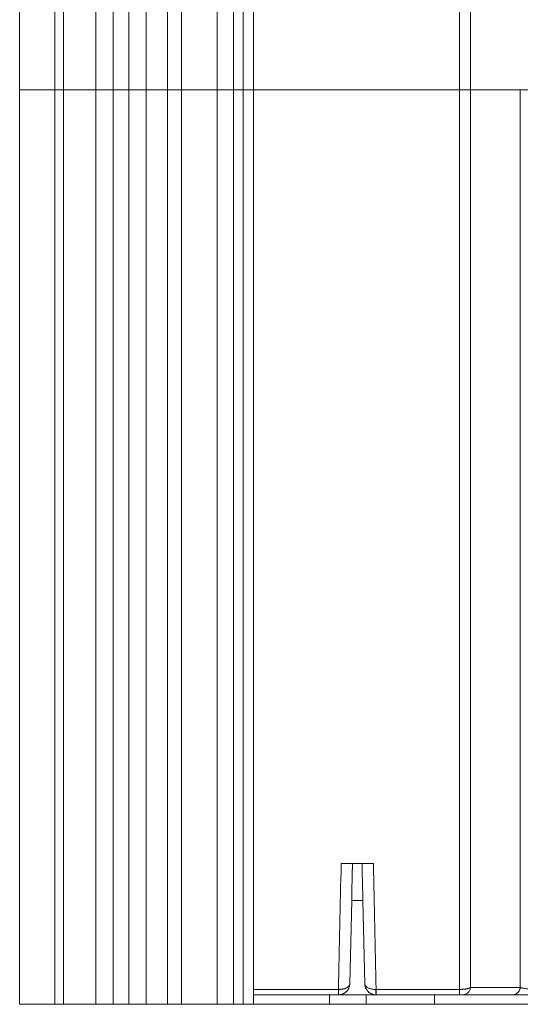
# Model space of a CAD drawing. Units: inches. Extents: x 0.4 to 16.6, y 0.2 to 10.8.
# Drawn here: x 1.5 to 2, y 3 to 4.1 of the extents above; entities that cross this region are included whole.
import ezdxf

# ---------------------------------------------------------------- set-up
doc = ezdxf.new("R2010")
doc.units = ezdxf.units.IN
doc.header["$MEASUREMENT"] = 0

msp = doc.modelspace()

# ---------------------------------------------------------------- linework, layer by layer
at = {"color": 7, "linetype": 'Continuous', "lineweight": 15}
for p, q in [((1.5517, 3.9969), (1.5151, 3.9969)), ((1.5517, 3.9969), (1.5151, 3.9969)), ((1.9719, 3.9969), (1.7581, 3.9969)), ((1.8607, 3.1931), (1.8707, 3.1931)), ((1.8599, 3.1546), (1.858, 3.0683)), ((1.8715, 3.1546), (1.8599, 3.1546)), ((1.8734, 3.0683), (1.8715, 3.1546)), ((1.7581, 3.0567), (1.7581, 3.0623)), ((1.8853, 3.0623), (1.9719, 3.0623)), ((1.7581, 3.0469), (1.7581, 3.0567)), ((1.8368, 3.0567), (1.7581, 3.0567)), ((1.8368, 3.0469), (1.8368, 3.0567)), ((1.875, 3.0567), (1.8368, 3.0567)), ((1.875, 3.0469), (1.875, 3.0567)), ((1.9458, 3.0567), (1.875, 3.0567)), ((1.9458, 3.0469), (1.9458, 3.0567)), ((1.5517, 3.0469), (1.5151, 3.0469)), ((1.8368, 3.0469), (1.7581, 3.0469)), ((1.875, 3.0469), (1.8368, 3.0469)), ((1.9458, 3.0469), (1.875, 3.0469))]:
    msp.add_line(p, q, dxfattribs=at)
for points, knots in [([(1.6121, 3.9969), (1.6121, 4.0772), (1.6121, 4.157), (1.6121, 4.2756), (1.6121, 4.315), (1.6121, 4.3933), (1.6121, 4.4322), (1.6121, 4.5095), (1.6121, 4.548), (1.6121, 4.6244), (1.6121, 4.6624), (1.6121, 4.7378), (1.6121, 4.7752), (1.6121, 4.849), (1.6121, 4.8855), (1.6121, 4.9393), (1.6121, 4.9571), (1.6121, 4.9924), (1.6121, 5.01), (1.6121, 5.0447), (1.6121, 5.062), (1.6121, 5.0962), (1.6121, 5.1131), (1.6121, 5.1633), (1.6121, 5.196), (1.6121, 5.243), (1.6121, 5.2584), (1.6121, 5.2808), (1.6121, 5.2882), (1.6121, 5.3027), (1.6121, 5.3098), (1.6121, 5.3309), (1.6121, 5.3445), (1.6121, 5.3708), (1.6121, 5.3835), (1.6121, 5.4076), (1.6121, 5.4191), (1.6121, 5.4352), (1.6121, 5.4403), (1.6121, 5.4501), (1.6121, 5.4548), (1.6121, 5.4683), (1.6121, 5.4763), (1.6121, 5.4904), (1.6121, 5.4964), (1.6121, 5.5036), (1.6121, 5.5056), (1.6121, 5.5092), (1.6121, 5.5106), (1.6121, 5.514), (1.6121, 5.5149), (1.6121, 5.5145)], [0, 0, 0, 0, 0.125, 0.125, 0.1875, 0.1875, 0.25, 0.25, 0.3125, 0.3125, 0.375, 0.375, 0.4375, 0.4375, 0.5, 0.5, 0.53125, 0.53125, 0.5625, 0.5625, 0.59375, 0.59375, 0.625, 0.625, 0.6875, 0.6875, 0.71875, 0.71875, 0.734375, 0.734375, 0.75, 0.75, 0.78125, 0.78125, 0.8125, 0.8125, 0.84375, 0.84375, 0.859375, 0.859375, 0.875, 0.875, 0.90625, 0.90625, 0.9375, 0.9375, 0.953125, 0.953125, 0.96875, 0.96875, 1, 1, 1, 1]), ([(1.6283, 3.9969), (1.6283, 4.0418), (1.6283, 4.1316), (1.6283, 4.2648), (1.6283, 4.3966), (1.6283, 4.5176), (1.6283, 4.6278), (1.6283, 4.7276), (1.6283, 4.8258), (1.6283, 4.9106), (1.6283, 4.9827), (1.6283, 5.0426), (1.6283, 5.1014), (1.6283, 5.1588), (1.6283, 5.2143), (1.6283, 5.2674), (1.6283, 5.3125), (1.6283, 5.3502), (1.6283, 5.3813), (1.6283, 5.4103), (1.6283, 5.4367), (1.6283, 5.4586), (1.6283, 5.4765), (1.6283, 5.4906), (1.6283, 5.5017), (1.6283, 5.5096), (1.6283, 5.5141), (1.6283, 5.5142), (1.6283, 5.5143)], [0, 0, 0, 0, 0.068467, 0.137016, 0.205591, 0.274191, 0.328252, 0.382506, 0.436916, 0.491376, 0.526746, 0.562277, 0.598062, 0.634109, 0.670356, 0.706698, 0.743004, 0.768469, 0.794159, 0.820102, 0.846207, 0.872318, 0.89414, 0.916126, 0.938278, 0.960514, 0.982727, 1, 1, 1, 1]), ([(1.5941, 3.9969), (1.5941, 4.0416), (1.5941, 4.131), (1.5941, 4.2635), (1.5941, 4.3947), (1.5941, 4.515), (1.5941, 4.6246), (1.5941, 4.7238), (1.5941, 4.8214), (1.5941, 4.9056), (1.5941, 4.9771), (1.5941, 5.0366), (1.5941, 5.0949), (1.5941, 5.1517), (1.5941, 5.2066), (1.5941, 5.2591), (1.5941, 5.3036), (1.5941, 5.3408), (1.5941, 5.3714), (1.5941, 5.3999), (1.5941, 5.4259), (1.5941, 5.4474), (1.5941, 5.4649), (1.5941, 5.4787), (1.5941, 5.4896), (1.5941, 5.4972), (1.5941, 5.5016), (1.5941, 5.5017), (1.5941, 5.5018)], [0, 0, 0, 0, 0.068813, 0.137694, 0.206584, 0.275484, 0.329767, 0.384227, 0.438818, 0.493428, 0.528882, 0.564485, 0.600325, 0.636401, 0.672647, 0.70895, 0.745176, 0.770564, 0.796153, 0.821963, 0.8479, 0.873807, 0.895436, 0.917207, 0.93912, 0.961097, 0.98304, 1, 1, 1, 1]), ([(1.6465, 3.9969), (1.6465, 4.0416), (1.6465, 4.1309), (1.6465, 4.2635), (1.6465, 4.3947), (1.6465, 4.5149), (1.6465, 4.6245), (1.6465, 4.7237), (1.6465, 4.8212), (1.6465, 4.9055), (1.6465, 4.9769), (1.6465, 5.0364), (1.6465, 5.0947), (1.6465, 5.1515), (1.6465, 5.2064), (1.6465, 5.2589), (1.6465, 5.3034), (1.6465, 5.3405), (1.6465, 5.3712), (1.6465, 5.3997), (1.6465, 5.4256), (1.6465, 5.4471), (1.6465, 5.4646), (1.6465, 5.4783), (1.6465, 5.4892), (1.6465, 5.4969), (1.6465, 5.5012), (1.6465, 5.5014), (1.6465, 5.5015)], [0, 0, 0, 0, 0.068822, 0.137713, 0.206611, 0.275519, 0.329809, 0.384274, 0.43887, 0.493484, 0.528941, 0.564546, 0.600386, 0.636463, 0.67271, 0.709011, 0.745235, 0.770621, 0.796207, 0.822014, 0.847946, 0.873848, 0.895472, 0.917236, 0.939142, 0.961113, 0.983048, 1, 1, 1, 1]), ([(1.6687, 3.9969), (1.6687, 4.0404), (1.6687, 4.1275), (1.6687, 4.2564), (1.6687, 4.3839), (1.6687, 4.5005), (1.6687, 4.6066), (1.6687, 4.7025), (1.6687, 4.7964), (1.6687, 4.8773), (1.6687, 4.9457), (1.6687, 5.0024), (1.6687, 5.0578), (1.6687, 5.1116), (1.6687, 5.1633), (1.6687, 5.2123), (1.6687, 5.2563), (1.6687, 5.2952), (1.6687, 5.3294), (1.6687, 5.3597), (1.6687, 5.384), (1.6687, 5.4025), (1.6687, 5.4161), (1.6687, 5.4257), (1.6687, 5.4312), (1.6687, 5.4314), (1.6687, 5.4315)], [0, 0, 0, 0, 0.070873, 0.141728, 0.212483, 0.283166, 0.338772, 0.394446, 0.450106, 0.505601, 0.541552, 0.57758, 0.613733, 0.649974, 0.686199, 0.722262, 0.758008, 0.789171, 0.820421, 0.851647, 0.882569, 0.907163, 0.931772, 0.956371, 0.980849, 1, 1, 1, 1]), ([(1.6832, 3.9969), (1.6832, 4.0745), (1.6832, 4.1516), (1.6832, 4.266), (1.6832, 4.3039), (1.6832, 4.3791), (1.6832, 4.4165), (1.6832, 4.4908), (1.6832, 4.5277), (1.6832, 4.6009), (1.6832, 4.6372), (1.6832, 4.7092), (1.6832, 4.7448), (1.6832, 4.7974), (1.6832, 4.8148), (1.6832, 4.8493), (1.6832, 4.8664), (1.6832, 4.9003), (1.6832, 4.917), (1.6832, 4.9503), (1.6832, 4.9668), (1.6832, 4.9995), (1.6832, 5.0156), (1.6832, 5.0476), (1.6832, 5.0634), (1.6832, 5.1101), (1.6832, 5.1402), (1.6832, 5.1833), (1.6832, 5.1973), (1.6832, 5.2177), (1.6832, 5.2244), (1.6832, 5.2375), (1.6832, 5.2439), (1.6832, 5.2629), (1.6832, 5.2751), (1.6832, 5.2986), (1.6832, 5.3098), (1.6832, 5.331), (1.6832, 5.341), (1.6832, 5.3549), (1.6832, 5.3593), (1.6832, 5.3678), (1.6832, 5.3718), (1.6832, 5.3833), (1.6832, 5.3901), (1.6832, 5.4018), (1.6832, 5.4068), (1.6832, 5.4127), (1.6832, 5.4144), (1.6832, 5.4173), (1.6832, 5.4185), (1.6832, 5.4212), (1.6832, 5.4219), (1.6832, 5.4215)], [0, 0, 0, 0, 0.125, 0.125, 0.1875, 0.1875, 0.25, 0.25, 0.3125, 0.3125, 0.375, 0.375, 0.4375, 0.4375, 0.46875, 0.46875, 0.5, 0.5, 0.53125, 0.53125, 0.5625, 0.5625, 0.59375, 0.59375, 0.625, 0.625, 0.6875, 0.6875, 0.71875, 0.71875, 0.734375, 0.734375, 0.75, 0.75, 0.78125, 0.78125, 0.8125, 0.8125, 0.84375, 0.84375, 0.859375, 0.859375, 0.875, 0.875, 0.90625, 0.90625, 0.9375, 0.9375, 0.953125, 0.953125, 0.96875, 0.96875, 1, 1, 1, 1]), ([(1.7201, 3.9969), (1.7201, 4.0403), (1.7201, 4.127), (1.7201, 4.2554), (1.7201, 4.3823), (1.7201, 4.4984), (1.7201, 4.604), (1.7201, 4.6993), (1.7201, 4.7927), (1.7201, 4.8731), (1.7201, 4.9411), (1.7201, 4.9974), (1.7201, 5.0524), (1.7201, 5.1057), (1.7201, 5.1569), (1.7201, 5.2054), (1.7201, 5.2489), (1.7201, 5.2874), (1.7201, 5.321), (1.7201, 5.3509), (1.7201, 5.3747), (1.7201, 5.3929), (1.7201, 5.4062), (1.7201, 5.4155), (1.7201, 5.4209), (1.7201, 5.4211), (1.7201, 5.4212)], [0, 0, 0, 0, 0.071192, 0.142352, 0.213395, 0.284354, 0.340165, 0.396026, 0.45185, 0.507479, 0.543507, 0.5796, 0.6158, 0.652063, 0.688283, 0.724307, 0.759978, 0.791046, 0.822166, 0.853212, 0.883908, 0.90829, 0.932659, 0.956992, 0.981185, 1, 1, 1, 1]), ([(1.5607, 3.9969), (1.5607, 4.04), (1.5607, 4.1261), (1.5607, 4.2536), (1.5607, 4.3796), (1.5607, 4.4948), (1.5607, 4.5995), (1.5607, 4.694), (1.5607, 4.7864), (1.5607, 4.866), (1.5607, 4.9332), (1.5607, 4.9889), (1.5607, 5.0431), (1.5607, 5.0957), (1.5607, 5.1461), (1.5607, 5.1937), (1.5607, 5.2363), (1.5607, 5.274), (1.5607, 5.3068), (1.5607, 5.3359), (1.5607, 5.359), (1.5607, 5.3766), (1.5607, 5.3894), (1.5607, 5.3984), (1.5607, 5.4035), (1.5607, 5.4038), (1.5607, 5.4039)], [0, 0, 0, 0, 0.071741, 0.143427, 0.214967, 0.286401, 0.342563, 0.398745, 0.45485, 0.510712, 0.546871, 0.583075, 0.619354, 0.655656, 0.691865, 0.727821, 0.763359, 0.794265, 0.825156, 0.855894, 0.886199, 0.910218, 0.934174, 0.958048, 0.981753, 1, 1, 1, 1]), ([(1.7373, 3.9969), (1.7373, 4.0742), (1.7373, 4.1509), (1.7373, 4.2647), (1.7373, 4.3024), (1.7373, 4.3773), (1.7373, 4.4144), (1.7373, 4.4883), (1.7373, 4.525), (1.7373, 4.5978), (1.7373, 4.6339), (1.7373, 4.7054), (1.7373, 4.7407), (1.7373, 4.793), (1.7373, 4.8103), (1.7373, 4.8445), (1.7373, 4.8615), (1.7373, 4.8951), (1.7373, 4.9117), (1.7373, 4.9447), (1.7373, 4.9611), (1.7373, 4.9935), (1.7373, 5.0095), (1.7373, 5.0412), (1.7373, 5.0568), (1.7373, 5.103), (1.7373, 5.1329), (1.7373, 5.1754), (1.7373, 5.1893), (1.7373, 5.2094), (1.7373, 5.2159), (1.7373, 5.2289), (1.7373, 5.2352), (1.7373, 5.2539), (1.7373, 5.2659), (1.7373, 5.289), (1.7373, 5.3001), (1.7373, 5.3209), (1.7373, 5.3307), (1.7373, 5.3443), (1.7373, 5.3487), (1.7373, 5.3569), (1.7373, 5.3609), (1.7373, 5.3721), (1.7373, 5.3787), (1.7373, 5.3902), (1.7373, 5.395), (1.7373, 5.4008), (1.7373, 5.4024), (1.7373, 5.4052), (1.7373, 5.4064), (1.7373, 5.409), (1.7373, 5.4097), (1.7373, 5.4093)], [0, 0, 0, 0, 0.125, 0.125, 0.1875, 0.1875, 0.25, 0.25, 0.3125, 0.3125, 0.375, 0.375, 0.4375, 0.4375, 0.46875, 0.46875, 0.5, 0.5, 0.53125, 0.53125, 0.5625, 0.5625, 0.59375, 0.59375, 0.625, 0.625, 0.6875, 0.6875, 0.71875, 0.71875, 0.734375, 0.734375, 0.75, 0.75, 0.78125, 0.78125, 0.8125, 0.8125, 0.84375, 0.84375, 0.859375, 0.859375, 0.875, 0.875, 0.90625, 0.90625, 0.9375, 0.9375, 0.953125, 0.953125, 0.96875, 0.96875, 1, 1, 1, 1]), ([(1.5151, 3.9969), (1.5151, 4.0188), (1.5151, 4.0845), (1.5151, 4.1932), (1.5151, 4.3223), (1.5151, 4.4497), (1.5151, 4.5613), (1.5151, 4.6574), (1.5151, 4.7386), (1.5151, 4.8183), (1.5151, 4.8961), (1.5151, 4.9717), (1.5151, 5.039), (1.5151, 5.0984), (1.5151, 5.15), (1.5151, 5.1989), (1.5151, 5.2417), (1.5151, 5.2784), (1.5151, 5.3096), (1.5151, 5.3374), (1.5151, 5.3601), (1.5151, 5.3774), (1.5151, 5.3884), (1.5151, 5.3946), (1.5151, 5.3976), (1.5151, 5.3977), (1.5151, 5.3977)], [0, 0, 0, 0, 0.036638, 0.109917, 0.183227, 0.256536, 0.329843, 0.378911, 0.427985, 0.477048, 0.525991, 0.574947, 0.623877, 0.661331, 0.698825, 0.736296, 0.773718, 0.803851, 0.83398, 0.864646, 0.895304, 0.922353, 0.949396, 0.968046, 0.986715, 1, 1, 1, 1]), ([(1.5517, 3.9969), (1.5517, 4.0399), (1.5517, 4.1258), (1.5517, 4.253), (1.5517, 4.3786), (1.5517, 4.4935), (1.5517, 4.5979), (1.5517, 4.692), (1.5517, 4.7842), (1.5517, 4.8634), (1.5517, 4.9304), (1.5517, 4.9858), (1.5517, 5.0398), (1.5517, 5.0921), (1.5517, 5.1422), (1.5517, 5.1895), (1.5517, 5.2318), (1.5517, 5.2692), (1.5517, 5.3017), (1.5517, 5.3305), (1.5517, 5.3534), (1.5517, 5.3707), (1.5517, 5.3834), (1.5517, 5.3923), (1.5517, 5.3973), (1.5517, 5.3975), (1.5517, 5.3976)], [0, 0, 0, 0, 0.071942, 0.14382, 0.215541, 0.28715, 0.343439, 0.399738, 0.455946, 0.511893, 0.5481, 0.584343, 0.620651, 0.656967, 0.693171, 0.729101, 0.764592, 0.795438, 0.826245, 0.856869, 0.887031, 0.910917, 0.934722, 0.95843, 0.981957, 1, 1, 1, 1]), ([(1.7473, 3.9969), (1.7473, 4.0393), (1.7473, 4.1241), (1.7473, 4.2496), (1.7473, 4.3735), (1.7473, 4.4868), (1.7473, 4.5897), (1.7473, 4.6824), (1.7473, 4.7731), (1.7473, 4.8511), (1.7473, 4.9169), (1.7473, 4.9714), (1.7473, 5.0244), (1.7473, 5.0757), (1.7473, 5.1249), (1.7473, 5.1713), (1.7473, 5.2128), (1.7473, 5.2494), (1.7473, 5.2813), (1.7473, 5.3096), (1.7473, 5.3321), (1.7473, 5.3494), (1.7473, 5.3621), (1.7473, 5.3713), (1.7473, 5.377), (1.7473, 5.3777), (1.7473, 5.378)], [0, 0, 0, 0, 0.072204, 0.144317, 0.216242, 0.288028, 0.344429, 0.400805, 0.45705, 0.512987, 0.549156, 0.585332, 0.621535, 0.657708, 0.693727, 0.729425, 0.764625, 0.795129, 0.82552, 0.855672, 0.885301, 0.908666, 0.931885, 0.954965, 0.977842, 1, 1, 1, 1]), ([(1.7581, 3.9969), (1.7581, 4.0726), (1.7581, 4.1477), (1.7581, 4.2591), (1.7581, 4.296), (1.7581, 4.3692), (1.7581, 4.4056), (1.7581, 4.4778), (1.7581, 4.5136), (1.7581, 4.5847), (1.7581, 4.6199), (1.7581, 4.6896), (1.7581, 4.724), (1.7581, 4.7748), (1.7581, 4.7916), (1.7581, 4.8249), (1.7581, 4.8414), (1.7581, 4.8741), (1.7581, 4.8902), (1.7581, 4.9223), (1.7581, 4.9381), (1.7581, 4.9695), (1.7581, 4.985), (1.7581, 5.0157), (1.7581, 5.0308), (1.7581, 5.0754), (1.7581, 5.1042), (1.7581, 5.1452), (1.7581, 5.1584), (1.7581, 5.1777), (1.7581, 5.184), (1.7581, 5.1964), (1.7581, 5.2025), (1.7581, 5.2204), (1.7581, 5.2319), (1.7581, 5.254), (1.7581, 5.2645), (1.7581, 5.2844), (1.7581, 5.2938), (1.7581, 5.3067), (1.7581, 5.3109), (1.7581, 5.3188), (1.7581, 5.3225), (1.7581, 5.3332), (1.7581, 5.3396), (1.7581, 5.3506), (1.7581, 5.3553), (1.7581, 5.3628), (1.7581, 5.3657), (1.7581, 5.3695), (1.7581, 5.3704), (1.7581, 5.3704)], [0, 0, 0, 0, 0.125, 0.125, 0.1875, 0.1875, 0.25, 0.25, 0.3125, 0.3125, 0.375, 0.375, 0.4375, 0.4375, 0.46875, 0.46875, 0.5, 0.5, 0.53125, 0.53125, 0.5625, 0.5625, 0.59375, 0.59375, 0.625, 0.625, 0.6875, 0.6875, 0.71875, 0.71875, 0.734375, 0.734375, 0.75, 0.75, 0.78125, 0.78125, 0.8125, 0.8125, 0.84375, 0.84375, 0.859375, 0.859375, 0.875, 0.875, 0.90625, 0.90625, 0.9375, 0.9375, 0.96875, 0.96875, 1, 1, 1, 1]), ([(1.9719, 3.9969), (1.9719, 4.0392), (1.9719, 4.1237), (1.9719, 4.2488), (1.9719, 4.3723), (1.9719, 4.4851), (1.9719, 4.5876), (1.9719, 4.6799), (1.9719, 4.7702), (1.9719, 4.8478), (1.9719, 4.9133), (1.9719, 4.9675), (1.9719, 5.0202), (1.9719, 5.0712), (1.9719, 5.1199), (1.9719, 5.166), (1.9719, 5.2071), (1.9719, 5.2434), (1.9719, 5.2749), (1.9719, 5.3029), (1.9719, 5.3251), (1.9719, 5.3421), (1.9719, 5.3547), (1.9719, 5.3637), (1.9719, 5.3693), (1.9719, 5.37), (1.9719, 5.3703)], [0, 0, 0, 0, 0.07245, 0.1447983, 0.2169463, 0.288944, 0.3455007, 0.4020191, 0.4583874, 0.5144257, 0.5506516, 0.5868734, 0.6231094, 0.6592958, 0.695306, 0.7309698, 0.7661072, 0.7965336, 0.8268181, 0.8568276, 0.8862782, 0.9094773, 0.9325068, 0.9553776, 0.9780307, 1, 1, 1, 1]), ([(1.9834, 3.9969), (1.9834, 4.0393), (1.9834, 4.1241), (1.9834, 4.2497), (1.9834, 4.3736), (1.9834, 4.4869), (1.9834, 4.5898), (1.9834, 4.6825), (1.9834, 4.7733), (1.9834, 4.8513), (1.9834, 4.9171), (1.9834, 4.9716), (1.9834, 5.0247), (1.9834, 5.076), (1.9834, 5.1251), (1.9834, 5.1716), (1.9834, 5.2131), (1.9834, 5.2497), (1.9834, 5.2817), (1.9834, 5.31), (1.9834, 5.3325), (1.9834, 5.3498), (1.9834, 5.3625), (1.9834, 5.3717), (1.9834, 5.3775), (1.9834, 5.3782), (1.9834, 5.3785)], [0, 0, 0, 0, 0.072189, 0.144289, 0.216202, 0.287976, 0.344367, 0.400736, 0.456974, 0.512905, 0.549071, 0.585244, 0.621446, 0.657618, 0.693637, 0.729338, 0.764542, 0.79505, 0.825447, 0.855607, 0.885247, 0.908622, 0.931852, 0.954944, 0.977834, 1, 1, 1, 1]), ([(1.5151, 3.0469), (1.5151, 3.0546), (1.5151, 3.0701), (1.5151, 3.0931), (1.5151, 3.1161), (1.5151, 3.139), (1.5151, 3.1617), (1.5151, 3.1844), (1.5151, 3.2069), (1.5151, 3.2293), (1.5151, 3.2516), (1.5151, 3.2738), (1.5151, 3.2958), (1.5151, 3.3178), (1.5151, 3.3396), (1.5151, 3.3613), (1.5151, 3.383), (1.5151, 3.4045), (1.5151, 3.4259), (1.5151, 3.4471), (1.5151, 3.4683), (1.5151, 3.4893), (1.5151, 3.5103), (1.5151, 3.5311), (1.5151, 3.5518), (1.5151, 3.5724), (1.5151, 3.5929), (1.5151, 3.6133), (1.5151, 3.6335), (1.5151, 3.6537), (1.5151, 3.6737), (1.5151, 3.6936), (1.5151, 3.7134), (1.5151, 3.7331), (1.5151, 3.7527), (1.5151, 3.7721), (1.5151, 3.7915), (1.5151, 3.8107), (1.5151, 3.8298), (1.5151, 3.8489), (1.5151, 3.8677), (1.5151, 3.8865), (1.5151, 3.9052), (1.5151, 3.9238), (1.5151, 3.9422), (1.5151, 3.9605), (1.5151, 3.9788), (1.5151, 3.9909), (1.5151, 3.9969)], [0, 0, 0, 0, 0.024028, 0.047953, 0.071775, 0.095494, 0.119111, 0.142626, 0.166038, 0.189347, 0.212555, 0.23566, 0.258663, 0.281563, 0.304362, 0.327059, 0.349654, 0.372147, 0.394538, 0.416828, 0.439016, 0.461102, 0.483087, 0.504971, 0.526753, 0.548435, 0.570015, 0.591494, 0.612872, 0.634149, 0.655326, 0.676402, 0.697377, 0.718252, 0.739026, 0.7597, 0.780274, 0.800747, 0.821121, 0.841395, 0.861569, 0.881643, 0.901617, 0.921493, 0.941268, 0.960945, 0.980522, 1, 1, 1, 1]), ([(1.5151, 3.0469), (1.5151, 3.1275), (1.5151, 3.2078), (1.5151, 3.3278), (1.5151, 3.3677), (1.5151, 3.4474), (1.5151, 3.4871), (1.5151, 3.6059), (1.5151, 3.6848), (1.5151, 3.8416), (1.5151, 3.9195), (1.5151, 3.9969)], [0, 0, 0, 0, 0.25, 0.25, 0.375, 0.375, 0.5, 0.5, 0.75, 0.75, 1, 1, 1, 1]), ([(1.5517, 3.0469), (1.5517, 3.1275), (1.5517, 3.2078), (1.5517, 3.3278), (1.5517, 3.3677), (1.5517, 3.4474), (1.5517, 3.4871), (1.5517, 3.6059), (1.5517, 3.6848), (1.5517, 3.8416), (1.5517, 3.9195), (1.5517, 3.9969)], [0, 0, 0, 0, 0.25, 0.25, 0.375, 0.375, 0.5, 0.5, 0.75, 0.75, 1, 1, 1, 1]), ([(1.5607, 3.9969), (1.5604, 3.9969), (1.56, 3.9969), (1.5588, 3.9969), (1.5581, 3.9969), (1.5569, 3.9969), (1.5565, 3.9969), (1.5556, 3.9969), (1.5552, 3.9969), (1.5542, 3.9969), (1.5537, 3.9969), (1.5527, 3.9969), (1.5522, 3.9969), (1.5517, 3.9969)], [0, 0, 0, 0, 0.25, 0.25, 0.5, 0.5, 0.625, 0.625, 0.75, 0.75, 0.875, 0.875, 1, 1, 1, 1]), ([(1.5607, 3.9969), (1.5604, 3.9969), (1.56, 3.9969), (1.5588, 3.9969), (1.5581, 3.9969), (1.5569, 3.9969), (1.5565, 3.9969), (1.5556, 3.9969), (1.5552, 3.9969), (1.5542, 3.9969), (1.5537, 3.9969), (1.5527, 3.9969), (1.5522, 3.9969), (1.5517, 3.9969)], [0, 0, 0, 0, 0.25, 0.25, 0.5, 0.5, 0.625, 0.625, 0.75, 0.75, 0.875, 0.875, 1, 1, 1, 1]), ([(1.5607, 3.0469), (1.5607, 3.1275), (1.5607, 3.2078), (1.5607, 3.3278), (1.5607, 3.3677), (1.5607, 3.4473), (1.5607, 3.487), (1.5607, 3.6059), (1.5607, 3.6847), (1.5607, 3.8415), (1.5607, 3.9195), (1.5607, 3.9969)], [0, 0, 0, 0, 0.25, 0.25, 0.375, 0.375, 0.5, 0.5, 0.75, 0.75, 1, 1, 1, 1]), ([(1.5941, 3.0469), (1.5941, 3.1272), (1.5941, 3.2073), (1.5941, 3.3671), (1.5941, 3.4467), (1.5941, 3.6051), (1.5941, 3.684), (1.5941, 3.841), (1.5941, 3.9192), (1.5941, 3.9969)], [0, 0, 0, 0, 0.25, 0.25, 0.5, 0.5, 0.75, 0.75, 1, 1, 1, 1]), ([(1.6121, 3.9969), (1.6101, 3.9969), (1.6061, 3.9969), (1.6006, 3.9969), (1.5964, 3.9969), (1.5948, 3.9969), (1.5941, 3.9969)], [0, 0, 0, 0, 0.248053, 0.495516, 0.756311, 1, 1, 1, 1]), ([(1.6121, 3.9969), (1.6101, 3.9969), (1.606, 3.9969), (1.6006, 3.9969), (1.5963, 3.9969), (1.5948, 3.9969), (1.5941, 3.9969)], [0, 0, 0, 0, 0.248736, 0.496873, 0.757707, 1, 1, 1, 1]), ([(1.6121, 3.0469), (1.6121, 3.1272), (1.6121, 3.2073), (1.6121, 3.367), (1.6121, 3.4466), (1.6121, 3.605), (1.6121, 3.6839), (1.6121, 3.8409), (1.6121, 3.9191), (1.6121, 3.9969)], [0, 0, 0, 0, 0.25, 0.25, 0.5, 0.5, 0.75, 0.75, 1, 1, 1, 1]), ([(1.6283, 3.0469), (1.6283, 3.1272), (1.6283, 3.2073), (1.6283, 3.367), (1.6283, 3.4466), (1.6283, 3.605), (1.6283, 3.6839), (1.6283, 3.8409), (1.6283, 3.9191), (1.6283, 3.9969)], [0, 0, 0, 0, 0.25, 0.25, 0.5, 0.5, 0.75, 0.75, 1, 1, 1, 1]), ([(1.6465, 3.9969), (1.6456, 3.9969), (1.6439, 3.9969), (1.6389, 3.9969), (1.6335, 3.9969), (1.6298, 3.9969), (1.6283, 3.9969)], [0, 0, 0, 0, 0.278136, 0.557086, 0.820477, 1, 1, 1, 1]), ([(1.6465, 3.9969), (1.6456, 3.9969), (1.6439, 3.9969), (1.6389, 3.9969), (1.6335, 3.9969), (1.6298, 3.9969), (1.6283, 3.9969)], [0, 0, 0, 0, 0.278136, 0.557086, 0.820477, 1, 1, 1, 1]), ([(1.6465, 3.0469), (1.6465, 3.1272), (1.6465, 3.2074), (1.6465, 3.3671), (1.6465, 3.4467), (1.6465, 3.6051), (1.6465, 3.684), (1.6465, 3.841), (1.6465, 3.9192), (1.6465, 3.9969)], [0, 0, 0, 0, 0.25, 0.25, 0.5, 0.5, 0.75, 0.75, 1, 1, 1, 1]), ([(1.6687, 3.0469), (1.6687, 3.1274), (1.6687, 3.2077), (1.6687, 3.3676), (1.6687, 3.4472), (1.6687, 3.6057), (1.6687, 3.6845), (1.6687, 3.8414), (1.6687, 3.9194), (1.6687, 3.9969)], [0, 0, 0, 0, 0.25, 0.25, 0.5, 0.5, 0.75, 0.75, 1, 1, 1, 1]), ([(1.6832, 3.9969), (1.6816, 3.9969), (1.6784, 3.9969), (1.6741, 3.9969), (1.6706, 3.9969), (1.6693, 3.9969), (1.6687, 3.9969)], [0, 0, 0, 0, 0.243999, 0.487449, 0.743025, 1, 1, 1, 1]), ([(1.6832, 3.9969), (1.6816, 3.9969), (1.6784, 3.9969), (1.6741, 3.9969), (1.6706, 3.9969), (1.6693, 3.9969), (1.6687, 3.9969)], [0, 0, 0, 0, 0.243999, 0.487449, 0.743025, 1, 1, 1, 1]), ([(1.6832, 3.0469), (1.6832, 3.1274), (1.6832, 3.2077), (1.6832, 3.3277), (1.6832, 3.3676), (1.6832, 3.4472), (1.6832, 3.4869), (1.6832, 3.6057), (1.6832, 3.6846), (1.6832, 3.8414), (1.6832, 3.9194), (1.6832, 3.9969)], [0, 0, 0, 0, 0.25, 0.25, 0.375, 0.375, 0.5, 0.5, 0.75, 0.75, 1, 1, 1, 1]), ([(1.7201, 3.0469), (1.7201, 3.1274), (1.7201, 3.2077), (1.7201, 3.3277), (1.7201, 3.3676), (1.7201, 3.4472), (1.7201, 3.4869), (1.7201, 3.6057), (1.7201, 3.6846), (1.7201, 3.8414), (1.7201, 3.9194), (1.7201, 3.9969)], [0, 0, 0, 0, 0.25, 0.25, 0.375, 0.375, 0.5, 0.5, 0.75, 0.75, 1, 1, 1, 1]), ([(1.7373, 3.9969), (1.7368, 3.9969), (1.7359, 3.9969), (1.7343, 3.9969), (1.7337, 3.9969), (1.7324, 3.9969), (1.7317, 3.9969), (1.7302, 3.9969), (1.7294, 3.9969), (1.7277, 3.9969), (1.7268, 3.9969), (1.725, 3.9969), (1.724, 3.9969), (1.7221, 3.9969), (1.7211, 3.9969), (1.7201, 3.9969)], [0, 0, 0, 0, 0.25, 0.25, 0.375, 0.375, 0.5, 0.5, 0.625, 0.625, 0.75, 0.75, 0.875, 0.875, 1, 1, 1, 1]), ([(1.7373, 3.9969), (1.7368, 3.9969), (1.7359, 3.9969), (1.7343, 3.9969), (1.7337, 3.9969), (1.7324, 3.9969), (1.7317, 3.9969), (1.7302, 3.9969), (1.7294, 3.9969), (1.7277, 3.9969), (1.7268, 3.9969), (1.725, 3.9969), (1.724, 3.9969), (1.7221, 3.9969), (1.7211, 3.9969), (1.7201, 3.9969)], [0, 0, 0, 0, 0.25, 0.25, 0.375, 0.375, 0.5, 0.5, 0.625, 0.625, 0.75, 0.75, 0.875, 0.875, 1, 1, 1, 1]), ([(1.7373, 3.0469), (1.7373, 3.1274), (1.7373, 3.2078), (1.7373, 3.3277), (1.7373, 3.3677), (1.7373, 3.4473), (1.7373, 3.487), (1.7373, 3.6058), (1.7373, 3.6847), (1.7373, 3.8415), (1.7373, 3.9195), (1.7373, 3.9969)], [0, 0, 0, 0, 0.25, 0.25, 0.375, 0.375, 0.5, 0.5, 0.75, 0.75, 1, 1, 1, 1]), ([(1.7473, 3.9969), (1.7456, 3.9969), (1.7439, 3.9969), (1.7423, 3.9969), (1.7415, 3.9969), (1.7406, 3.9969), (1.7398, 3.9969), (1.739, 3.9969), (1.7381, 3.9969), (1.7373, 3.9969)], [0.000000013, 0.000000013, 0.000000013, 0.000000013, 0.004594978, 0.004594978, 0.004594978, 0.006892466, 0.006892466, 0.006892466, 0.009189955, 0.009189955, 0.009189955, 0.009189955]), ([(1.7473, 3.9969), (1.7456, 3.9969), (1.7439, 3.9969), (1.7423, 3.9969), (1.7415, 3.9969), (1.7406, 3.9969), (1.7398, 3.9969), (1.739, 3.9969), (1.7381, 3.9969), (1.7373, 3.9969)], [0.000000014, 0.000000014, 0.000000014, 0.000000014, 0.004594978, 0.004594978, 0.004594978, 0.006892467, 0.006892467, 0.006892467, 0.009189955, 0.009189955, 0.009189955, 0.009189955]), ([(1.7473, 3.0469), (1.7473, 3.1275), (1.7473, 3.2079), (1.7473, 3.328), (1.7473, 3.3679), (1.7473, 3.4475), (1.7473, 3.4873), (1.7473, 3.6061), (1.7473, 3.6849), (1.7473, 3.8417), (1.7473, 3.9196), (1.7473, 3.9969)], [0, 0, 0, 0, 0.25, 0.25, 0.375, 0.375, 0.5, 0.5, 0.75, 0.75, 1, 1, 1, 1]), ([(1.7581, 3.9969), (1.757, 3.9969), (1.7547, 3.9969), (1.7515, 3.9969), (1.7487, 3.9969), (1.7478, 3.9969), (1.7473, 3.9969)], [0, 0, 0, 0, 0.234028, 0.467241, 0.723245, 1, 1, 1, 1]), ([(1.7581, 3.9969), (1.757, 3.9969), (1.7547, 3.9969), (1.7515, 3.9969), (1.7487, 3.9969), (1.7478, 3.9969), (1.7473, 3.9969)], [0, 0, 0, 0, 0.234028, 0.467241, 0.723245, 1, 1, 1, 1]), ([(1.7581, 3.0623), (1.7581, 3.1152), (1.7581, 3.2208), (1.7581, 3.3782), (1.7581, 3.5347), (1.7581, 3.69), (1.7581, 3.8443), (1.7581, 3.946), (1.7581, 3.9969)], [0, 0, 0, 0, 0.166972, 0.333844, 0.500525, 0.66706, 0.833544, 1, 1, 1, 1]), ([(1.9719, 3.0623), (1.9719, 3.1417), (1.9719, 3.2208), (1.9719, 3.3389), (1.9719, 3.3781), (1.9719, 3.4565), (1.9719, 3.4956), (1.9719, 3.6125), (1.9719, 3.69), (1.9719, 3.8442), (1.9719, 3.9208), (1.9719, 3.9969)], [0, 0, 0, 0, 0.25, 0.25, 0.375, 0.375, 0.5, 0.5, 0.75, 0.75, 1, 1, 1, 1]), ([(1.9719, 3.9969), (1.9722, 3.9969), (1.9726, 3.9969), (1.9732, 3.9969), (1.9739, 3.9969), (1.9745, 3.9969), (1.9752, 3.9969), (1.9762, 3.9969), (1.9776, 3.9969), (1.9793, 3.9969), (1.9807, 3.9969), (1.9818, 3.9969), (1.9825, 3.9969), (1.9831, 3.9969), (1.9833, 3.9969), (1.9834, 3.9969)], [0, 0, 0, 0, 0.0415, 0.082865, 0.124235, 0.165751, 0.207551, 0.249772, 0.376028, 0.502637, 0.627622, 0.754655, 0.83646, 0.917981, 1, 1, 1, 1]), ([(1.9834, 3.9969), (1.9829, 3.9969), (1.9818, 3.9969), (1.9791, 3.9969), (1.9762, 3.9969), (1.9739, 3.9969), (1.9723, 3.9969), (1.9719, 3.9969)], [0, 0, 0, 0, 0.279459, 0.55941, 0.690707, 0.937558, 1, 1, 1, 1]), ([(1.9834, 3.9969), (1.9834, 3.921), (1.9834, 3.8445), (1.9834, 3.6907), (1.9834, 3.6133), (1.9834, 3.4966), (1.9834, 3.4577), (1.9834, 3.3795), (1.9834, 3.3403), (1.9834, 3.2225), (1.9834, 3.1436), (1.9834, 3.0645)], [0, 0, 0, 0, 0.25, 0.25, 0.5, 0.5, 0.625, 0.625, 0.75, 0.75, 1, 1, 1, 1]), ([(1.9834, 3.9969), (1.9919, 3.9969), (2.0091, 3.9969), (2.0263, 3.9969), (2.035, 3.9969)], [0, 0, 0, 0, 0.494501, 1, 1, 1, 1]), ([(2.035, 3.9969), (2.035, 3.9205), (2.035, 3.8437), (2.035, 3.6895), (2.035, 3.612), (2.035, 3.4566), (2.035, 3.3785), (2.035, 3.2218), (2.035, 3.1432), (2.035, 3.0645)], [0, 0, 0, 0, 0.25, 0.25, 0.5, 0.5, 0.75, 0.75, 1, 1, 1, 1]), ([(2.035, 3.9969), (2.0351, 3.9969), (2.0353, 3.9969), (2.0356, 3.9969), (2.036, 3.9969), (2.0364, 3.9969), (2.0369, 3.9969), (2.0373, 3.9969), (2.0383, 3.9969), (2.0399, 3.9969), (2.0424, 3.9969), (2.0453, 3.9969), (2.0479, 3.9969), (2.0502, 3.9969), (2.052, 3.9969), (2.0537, 3.9969), (2.0549, 3.9969), (2.0555, 3.9969)], [0, 0, 0, 0, 0.035367, 0.070542, 0.105588, 0.140565, 0.175536, 0.210565, 0.245711, 0.369477, 0.491821, 0.617052, 0.742292, 0.807388, 0.871698, 0.93573, 1, 1, 1, 1]), ([(1.849, 3.1931), (1.8492, 3.1931), (1.8497, 3.1931), (1.8504, 3.1931), (1.851, 3.1931), (1.8517, 3.1931), (1.8524, 3.1931), (1.853, 3.1931), (1.8542, 3.1931), (1.8558, 3.1931), (1.8575, 3.1931), (1.8589, 3.1931), (1.8597, 3.1931), (1.8602, 3.1931), (1.8605, 3.1931), (1.8607, 3.1931), (1.8607, 3.1931), (1.8607, 3.1931)], [0, 0, 0, 0, 0.036564, 0.072844, 0.108986, 0.145137, 0.181442, 0.218047, 0.255092, 0.378447, 0.502655, 0.62491, 0.749275, 0.812051, 0.874428, 0.93691, 1, 1, 1, 1]), ([(1.8607, 3.1931), (1.8607, 3.1931), (1.8607, 3.1931), (1.8607, 3.193), (1.8607, 3.1929), (1.8607, 3.1928), (1.8607, 3.1926), (1.8607, 3.1924), (1.8607, 3.1921), (1.8607, 3.1918), (1.8607, 3.1914), (1.8606, 3.191), (1.8606, 3.1906), (1.8606, 3.1901), (1.8606, 3.1896), (1.8606, 3.189), (1.8606, 3.1884), (1.8606, 3.1877), (1.8606, 3.187), (1.8605, 3.1863), (1.8605, 3.1855), (1.8605, 3.1846), (1.8605, 3.1838), (1.8605, 3.1828), (1.8604, 3.1814), (1.8604, 3.1793), (1.8603, 3.1763), (1.8603, 3.173), (1.8602, 3.1702), (1.8601, 3.168), (1.8601, 3.1666), (1.8601, 3.165), (1.86, 3.1632), (1.86, 3.1613), (1.86, 3.1592), (1.8599, 3.1569), (1.8599, 3.1554), (1.8599, 3.1546)], [0, 0, 0, 0, 0.020638, 0.041376, 0.062214, 0.083153, 0.104191, 0.12533, 0.146569, 0.167908, 0.189348, 0.210887, 0.232527, 0.254267, 0.276108, 0.298049, 0.32009, 0.342231, 0.364473, 0.386815, 0.409257, 0.431799, 0.454442, 0.477186, 0.500029, 0.558117, 0.619134, 0.68308, 0.749954, 0.773128, 0.798612, 0.826405, 0.856506, 0.888917, 0.923636, 0.960664, 1, 1, 1, 1]), ([(1.8707, 3.1931), (1.8707, 3.1931), (1.8707, 3.1931), (1.8707, 3.193), (1.8707, 3.1929), (1.8707, 3.1928), (1.8707, 3.1926), (1.8707, 3.1922), (1.8707, 3.1915), (1.8708, 3.1902), (1.8708, 3.1886), (1.8708, 3.1861), (1.8709, 3.1821), (1.871, 3.1772), (1.8711, 3.1728), (1.8712, 3.1694), (1.8713, 3.1659), (1.8714, 3.1628), (1.8714, 3.1603), (1.8715, 3.1584), (1.8715, 3.1565), (1.8715, 3.1552), (1.8715, 3.1546)], [0, 0, 0, 0, 0.020885, 0.041724, 0.06254, 0.083355, 0.104189, 0.125065, 0.18756, 0.250089, 0.31258, 0.375108, 0.499982, 0.624855, 0.687346, 0.749874, 0.812366, 0.874895, 0.906188, 0.937421, 0.968667, 1, 1, 1, 1]), ([(1.8824, 3.1931), (1.8822, 3.1931), (1.8817, 3.1931), (1.881, 3.1931), (1.8804, 3.1931), (1.8797, 3.1931), (1.879, 3.1931), (1.8784, 3.1931), (1.8772, 3.1931), (1.8756, 3.1931), (1.8739, 3.1931), (1.8725, 3.1931), (1.8717, 3.1931), (1.8712, 3.1931), (1.8709, 3.1931), (1.8707, 3.1931), (1.8707, 3.1931), (1.8707, 3.1931)], [0, 0, 0, 0, 0.035888, 0.07193, 0.108144, 0.144549, 0.181164, 0.218006, 0.255093, 0.375985, 0.502667, 0.619597, 0.749282, 0.80022, 0.858985, 0.925577, 1, 1, 1, 1]), ([(1.8461, 3.0567), (1.8461, 3.0567), (1.8461, 3.0573), (1.8461, 3.0593), (1.8461, 3.0607), (1.8461, 3.0623)], [0, 0, 0, 0, 0.5, 0.5, 1, 1, 1, 1]), ([(1.8462, 3.0567), (1.8464, 3.0567), (1.8468, 3.0567), (1.8475, 3.0568), (1.8482, 3.0569), (1.8489, 3.057), (1.8495, 3.0572), (1.8502, 3.0574), (1.8508, 3.0577), (1.8515, 3.058), (1.8521, 3.0583), (1.8527, 3.0587), (1.8533, 3.0591), (1.8539, 3.0596), (1.8545, 3.0601), (1.855, 3.0607), (1.8556, 3.0614), (1.8562, 3.0623), (1.8567, 3.0632), (1.8572, 3.0643), (1.8576, 3.0655), (1.8579, 3.0669), (1.8579, 3.0678), (1.858, 3.0683)], [0, 0, 0, 0, 0.036601, 0.073512, 0.110735, 0.148269, 0.186114, 0.22427, 0.262738, 0.301517, 0.340607, 0.380009, 0.419722, 0.459747, 0.500084, 0.546154, 0.596917, 0.652372, 0.712518, 0.777355, 0.846881, 0.921097, 1, 1, 1, 1]), ([(1.8462, 3.0567), (1.8462, 3.0568), (1.8462, 3.057), (1.8462, 3.0584), (1.8463, 3.0602), (1.8463, 3.0616), (1.8463, 3.0623)], [0, 0, 0, 0, 0.279778, 0.559552, 0.779775, 1, 1, 1, 1]), ([(1.8463, 3.0623), (1.8465, 3.0623), (1.847, 3.0623), (1.8476, 3.0624), (1.8483, 3.0624), (1.849, 3.0625), (1.8497, 3.0626), (1.8503, 3.0627), (1.851, 3.0628), (1.8516, 3.063), (1.8523, 3.0631), (1.8529, 3.0633), (1.8535, 3.0635), (1.854, 3.0638), (1.8549, 3.0642), (1.856, 3.0649), (1.8569, 3.0657), (1.8574, 3.0664), (1.8577, 3.0669), (1.8579, 3.0676), (1.858, 3.068), (1.858, 3.0683)], [0, 0, 0, 0, 0.036512, 0.073344, 0.110502, 0.14799, 0.18581, 0.223968, 0.262467, 0.301309, 0.3405, 0.380042, 0.419939, 0.460193, 0.500809, 0.617513, 0.746328, 0.794472, 0.852801, 0.921312, 1, 1, 1, 1]), ([(1.8852, 3.0567), (1.885, 3.0567), (1.8846, 3.0567), (1.8839, 3.0568), (1.8833, 3.0569), (1.8826, 3.057), (1.882, 3.0572), (1.8814, 3.0574), (1.8803, 3.0578), (1.8787, 3.0586), (1.8769, 3.06), (1.8754, 3.0618), (1.8745, 3.0635), (1.874, 3.0649), (1.8737, 3.066), (1.8735, 3.0671), (1.8734, 3.0679), (1.8734, 3.0683)], [0, 0, 0, 0, 0.036085, 0.07189, 0.107523, 0.143095, 0.178718, 0.214504, 0.250561, 0.375422, 0.500404, 0.625172, 0.750063, 0.812775, 0.874941, 0.937152, 1, 1, 1, 1]), ([(1.8734, 3.0683), (1.8734, 3.0682), (1.8734, 3.0679), (1.8735, 3.0676), (1.8736, 3.0673), (1.8737, 3.0671), (1.8738, 3.0668), (1.8739, 3.0666), (1.874, 3.0664), (1.8742, 3.0662), (1.8746, 3.0657), (1.8753, 3.0649), (1.8766, 3.0641), (1.8778, 3.0636), (1.8789, 3.0632), (1.8801, 3.0629), (1.8813, 3.0626), (1.8826, 3.0624), (1.8838, 3.0623), (1.8847, 3.0623), (1.8851, 3.0623)], [0, 0, 0, 0, 0.035711, 0.06939, 0.101035, 0.130648, 0.158227, 0.183774, 0.207288, 0.228769, 0.248217, 0.379021, 0.497148, 0.572866, 0.647252, 0.720329, 0.792119, 0.862644, 0.931929, 1, 1, 1, 1]), ([(1.8851, 3.0623), (1.8851, 3.0607), (1.8851, 3.0593), (1.8852, 3.0573), (1.8852, 3.0567), (1.8852, 3.0567)], [0, 0, 0, 0, 0.5, 0.5, 1, 1, 1, 1]), ([(1.8853, 3.0623), (1.8853, 3.0607), (1.8853, 3.0593), (1.8853, 3.0573), (1.8853, 3.0567), (1.8853, 3.0567)], [0, 0, 0, 0, 0.5, 0.5, 1, 1, 1, 1]), ([(1.9719, 3.0623), (1.9722, 3.0623), (1.9726, 3.0623), (1.9733, 3.0624), (1.9741, 3.0624), (1.9748, 3.0624), (1.9755, 3.0625), (1.9763, 3.0625), (1.977, 3.0626), (1.9777, 3.0627), (1.9784, 3.0628), (1.9791, 3.0629), (1.9797, 3.063), (1.9804, 3.0632), (1.9811, 3.0634), (1.9817, 3.0636), (1.9824, 3.0638), (1.983, 3.0641), (1.9833, 3.0644), (1.9834, 3.0645)], [0, 0, 0, 0, 0.0460105, 0.0931202, 0.1412925, 0.1904867, 0.2406587, 0.2917601, 0.3437391, 0.3965393, 0.4500997, 0.5043568, 0.5546588, 0.6121918, 0.6767897, 0.7482223, 0.8261825, 0.9102731, 1, 1, 1, 1]), ([(1.9719, 3.0567), (1.9719, 3.0567), (1.9719, 3.0573), (1.9719, 3.0593), (1.9719, 3.0607), (1.9719, 3.0623)], [0, 0, 0, 0, 0.5, 0.5, 1, 1, 1, 1]), ([(1.9834, 3.0645), (1.9832, 3.0634), (1.9828, 3.0614), (1.9808, 3.0588), (1.9782, 3.0571), (1.9762, 3.0568), (1.9752, 3.0567)], [0, 0, 0, 0, 0.249994, 0.500001, 0.750012, 1, 1, 1, 1]), ([(1.9834, 3.0645), (1.992, 3.0645), (2.0092, 3.0645), (2.0264, 3.0645), (2.035, 3.0645)], [0, 0, 0, 0, 0.496735, 1, 1, 1, 1]), ([(2.0267, 3.0567), (2.0279, 3.0569), (2.0302, 3.0572), (2.0328, 3.0592), (2.0345, 3.0617), (2.0348, 3.0636), (2.035, 3.0645)], [0, 0, 0, 0, 0.2796556, 0.5593454, 0.7796725, 1, 1, 1, 1]), ([(2.035, 3.0645), (2.0351, 3.0645), (2.0353, 3.0644), (2.0356, 3.0642), (2.036, 3.0641), (2.0363, 3.064), (2.0367, 3.0639), (2.0371, 3.0638), (2.0375, 3.0637), (2.0384, 3.0635), (2.04, 3.0633), (2.0426, 3.0629), (2.0455, 3.0627), (2.0482, 3.0625), (2.0504, 3.0625), (2.0521, 3.0624), (2.0538, 3.0624), (2.055, 3.0624), (2.0555, 3.0624)], [0, 0, 0, 0, 0.0362558, 0.0712315, 0.104897, 0.1372251, 0.1681911, 0.1977728, 0.2259503, 0.2527062, 0.3838866, 0.5055371, 0.6329225, 0.7552973, 0.8170207, 0.878401, 0.9394068, 1, 1, 1, 1]), ([(2.0556, 3.0567), (2.049, 3.0567), (2.0357, 3.0567), (2.0163, 3.0567), (1.9977, 3.0567), (1.9805, 3.0567), (1.9661, 3.0567), (1.9543, 3.0567), (1.9486, 3.0567), (1.9458, 3.0567)], [0, 0, 0, 0, 0.144762, 0.291512, 0.438263, 0.588739, 0.739218, 0.869609, 1, 1, 1, 1]), ([(1.5517, 3.0469), (1.5486, 3.0469), (1.5456, 3.0469), (1.5426, 3.0469), (1.5395, 3.0469), (1.5365, 3.0469), (1.5334, 3.0469), (1.5304, 3.0469), (1.5273, 3.0469), (1.5243, 3.0469), (1.5212, 3.0469), (1.5182, 3.0469), (1.5151, 3.0469)], [0, 0, 0, 0, 0.002321433, 0.002321433, 0.002321433, 0.004642866, 0.004642866, 0.004642866, 0.0069643, 0.0069643, 0.0069643, 0.009285733, 0.009285733, 0.009285733, 0.009285733]), ([(1.5607, 3.0469), (1.5604, 3.0469), (1.56, 3.0469), (1.5588, 3.0469), (1.5581, 3.0469), (1.5565, 3.0469), (1.5556, 3.0469), (1.5542, 3.0469), (1.5537, 3.0469), (1.5527, 3.0469), (1.5522, 3.0469), (1.5517, 3.0469)], [0, 0, 0, 0, 0.25, 0.25, 0.5, 0.5, 0.75, 0.75, 0.875, 0.875, 1, 1, 1, 1]), ([(1.5941, 3.0469), (1.5913, 3.0469), (1.5857, 3.0469), (1.5746, 3.0469), (1.5663, 3.0469), (1.5607, 3.0469)], [0, 0, 0, 0, 0.25, 0.499999, 1, 1, 1, 1]), ([(1.6121, 3.0469), (1.61, 3.0469), (1.6059, 3.0469), (1.6003, 3.0469), (1.5962, 3.0469), (1.5947, 3.0469), (1.5941, 3.0469)], [0, 0, 0, 0, 0.258877, 0.517277, 0.785321, 1, 1, 1, 1]), ([(1.6283, 3.0469), (1.627, 3.0469), (1.6243, 3.0469), (1.6202, 3.0469), (1.6162, 3.0469), (1.6134, 3.0469), (1.6121, 3.0469)], [0, 0, 0, 0, 0.249998, 0.499996, 0.750002, 1, 1, 1, 1]), ([(1.6465, 3.0469), (1.6456, 3.0469), (1.644, 3.0469), (1.6391, 3.0469), (1.6337, 3.0469), (1.63, 3.0469), (1.6283, 3.0469)], [0, 0, 0, 0, 0.269305, 0.539119, 0.801423, 1, 1, 1, 1]), ([(1.6687, 3.0469), (1.665, 3.0469), (1.6594, 3.0469), (1.652, 3.0469), (1.6483, 3.0469), (1.6465, 3.0469)], [0, 0, 0, 0, 0.500001, 0.75, 1, 1, 1, 1]), ([(1.6832, 3.0469), (1.6816, 3.0469), (1.6782, 3.0469), (1.6738, 3.0469), (1.6704, 3.0469), (1.6693, 3.0469), (1.6687, 3.0469)], [0, 0, 0, 0, 0.255223, 0.510021, 0.772913, 1, 1, 1, 1]), ([(1.7201, 3.0469), (1.717, 3.0469), (1.7109, 3.0469), (1.6986, 3.0469), (1.6894, 3.0469), (1.6832, 3.0469)], [0, 0, 0, 0, 0.25, 0.5, 1, 1, 1, 1]), ([(1.7373, 3.0469), (1.7367, 3.0469), (1.7359, 3.0469), (1.7343, 3.0469), (1.7337, 3.0469), (1.7323, 3.0469), (1.7316, 3.0469), (1.7301, 3.0469), (1.7293, 3.0469), (1.7276, 3.0469), (1.7267, 3.0469), (1.7249, 3.0469), (1.7239, 3.0469), (1.722, 3.0469), (1.7211, 3.0469), (1.7201, 3.0469)], [0, 0, 0, 0, 0.25, 0.25, 0.375, 0.375, 0.5, 0.5, 0.625, 0.625, 0.75, 0.75, 0.875, 0.875, 1, 1, 1, 1]), ([(1.7473, 3.0469), (1.7456, 3.0469), (1.7439, 3.0469), (1.7423, 3.0469), (1.7415, 3.0469), (1.7406, 3.0469), (1.7398, 3.0469), (1.739, 3.0469), (1.7381, 3.0469), (1.7373, 3.0469)], [0, 0, 0, 0, 0.004433447, 0.004433447, 0.004433447, 0.006650171, 0.006650171, 0.006650171, 0.008866895, 0.008866895, 0.008866895, 0.008866895]), ([(1.7581, 3.0469), (1.7569, 3.0469), (1.7545, 3.0469), (1.7513, 3.0469), (1.7486, 3.0469), (1.7477, 3.0469), (1.7473, 3.0469)], [0, 0, 0, 0, 0.245437, 0.490141, 0.755031, 1, 1, 1, 1]), ([(2.0556, 3.0469), (2.049, 3.0469), (2.0357, 3.0469), (2.0163, 3.0469), (1.9977, 3.0469), (1.9805, 3.0469), (1.9661, 3.0469), (1.9543, 3.0469), (1.9486, 3.0469), (1.9458, 3.0469)], [0, 0, 0, 0, 0.144762, 0.291512, 0.438263, 0.588739, 0.739218, 0.869609, 1, 1, 1, 1])]:
    msp.add_open_spline(points, degree=3, knots=knots, dxfattribs=at)
for points, degree in [([(1.5517, 3.9969), (1.5395, 3.9969), (1.5273, 3.9969), (1.5151, 3.9969)], 3), ([(1.5517, 3.9969), (1.5395, 3.9969), (1.5273, 3.9969), (1.5151, 3.9969)], 3), ([(1.5941, 3.9969), (1.5607, 3.9969)], 1), ([(1.5941, 3.9969), (1.5607, 3.9969)], 1), ([(1.6283, 3.9969), (1.6229, 3.9969), (1.6175, 3.9969), (1.6121, 3.9969)], 3), ([(1.6283, 3.9969), (1.6229, 3.9969), (1.6175, 3.9969), (1.6121, 3.9969)], 3), ([(1.6687, 3.9969), (1.6465, 3.9969)], 1), ([(1.7201, 3.9969), (1.717, 3.9969), (1.7109, 3.9969), (1.7017, 3.9969), (1.6924, 3.9969), (1.6863, 3.9969), (1.6832, 3.9969)], 3), ([(1.7201, 3.9969), (1.7139, 3.9969), (1.7017, 3.9969), (1.6894, 3.9969), (1.6832, 3.9969)], 3), ([(1.6832, 3.9969), (1.6832, 3.9969), (1.6832, 3.9969), (1.6832, 3.9969)], 3), ([(1.7581, 3.9969), (1.8294, 3.9969), (1.9007, 3.9969), (1.9719, 3.9969)], 3), ([(1.8461, 3.0623), (1.8471, 3.106), (1.848, 3.1496), (1.849, 3.1931)], 3), ([(1.8824, 3.1931), (1.8834, 3.1496), (1.8843, 3.106), (1.8853, 3.0623)], 3), ([(1.7581, 3.0623), (1.8461, 3.0623)], 1), ([(1.8461, 3.0623), (1.8463, 3.0623)], 1), ([(1.8851, 3.0623), (1.8853, 3.0623)], 1), ([(1.7581, 3.0469), (1.7581, 3.0567)], 1)]:
    msp.add_open_spline(points, degree=degree, dxfattribs=at)

doc.saveas('drawing.dxf')
